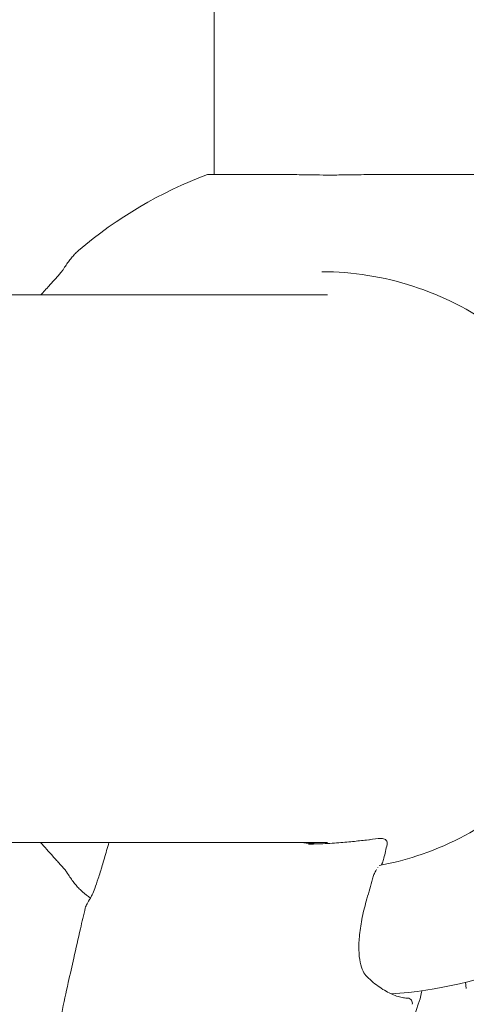
# Model space of a CAD drawing. Units: millimetres. Extents: x -2496 to 7208, y -4518 to 2611.
# Drawn here: x 1802 to 1895, y -91 to 115 of the extents above; entities that cross this region are included whole.
import ezdxf

# ---------------------------------------------------------------- set-up
doc = ezdxf.new("R2010")
doc.units = ezdxf.units.MM
doc.header["$MEASUREMENT"] = 0
doc.layers.add('B', color=3, linetype='Continuous')
doc.styles.add('KATALOG', font='swissl.ttf')
doc.dimstyles.new('KATALOG$0', dxfattribs={"dimscale": 200, "dimtxt": 1.75, "dimasz": 1, "dimexe": 0, "dimexo": 0, "dimgap": 0.3, "dimtad": 1, "dimlfac": 0.001, "dimzin": 0, "dimtxsty": 'KATALOG', "dimblk1": 'KATPFEIL', "dimblk2": 'KATPFEIL', "dimsah": 1, "dimcen": 1, "dimse1": 1, "dimse2": 1, "dimclrd": 256, "dimclre": 256, "dimclrt": 3, "dimadec": 0, "dimazin": 0, "dimtfac": 1, "dimtmove": 0, "dimatfit": 3, "dimldrblk": 'KATPFEIL', "dimfxl": 0, "dimtvp": 1, "dimtolj": 1, "dimtzin": 0, "dimarcsym": 0})

# ---------------------------------------------------------------- blocks, each defined once
blk = doc.blocks.new('KATPFEIL')
at = {"layer": 'B', "ltscale": 1000}
for p, q in [((0, -1), (0, 1)), ((-1, 0), (0, 0)), ((1, 0), (0, 0))]:
    blk.add_line(p, q, dxfattribs=at)
blk = doc.blocks.new('*D2')
at = {"layer": 'B', "lineweight": -2}
blk.add_line((7007.51, 2210.75), (7007.51, -2717.59), dxfattribs=at)
at = {"layer": 'DEFPOINTS', "color": 0}
for p in [(110.99, 2410.75), (1532.06, -2917.59), (7007.51, -2917.59)]:
    blk.add_point(p, dxfattribs=at)
at = {"layer": 'B', "lineweight": -2, "xscale": 200, "yscale": 200, "zscale": 200}
for p, rotation in [((7007.51, 2410.75), 90), ((7007.51, -2917.59), 270)]:
    blk.add_blockref('KATPFEIL', p, dxfattribs=dict(at, rotation=rotation))
at = {"layer": 'B', "color": 3, "insert": (6738.65, 603.85), "char_height": 350, "attachment_point": 5, "rotation": 90, "style": 'KATALOG'}
blk.add_mtext('\\A1;5,33', dxfattribs=at)
blk = doc.blocks.new('*D3')
at = {"layer": 'B', "lineweight": -2}
blk.add_line((6407.51, 691), (6407.51, -1217.93), dxfattribs=at)
at = {"layer": 'DEFPOINTS', "color": 0}
for p in [(3554.51, 891), (1601.25, -1417.93), (6407.51, -1417.93)]:
    blk.add_point(p, dxfattribs=at)
at = {"layer": 'B', "lineweight": -2, "xscale": 200, "yscale": 200, "zscale": 200}
for p, rotation in [((6407.51, 891), 90), ((6407.51, -1417.93), 270)]:
    blk.add_blockref('KATPFEIL', p, dxfattribs=dict(at, rotation=rotation))
at = {"layer": 'B', "color": 3, "insert": (6138.65, 603.85), "char_height": 350, "attachment_point": 5, "rotation": 90, "style": 'KATALOG'}
blk.add_mtext('\\A1;2,31', dxfattribs=at)
blk = doc.blocks.new('*D4')
at = {"layer": 'B', "lineweight": -2}
blk.add_line((3908.06, -3717.59), (75, -3717.59), dxfattribs=at)
at = {"layer": 'DEFPOINTS', "color": 0}
for p in [(4108.06, 593.87), (-125, 0), (-125, -3717.59)]:
    blk.add_point(p, dxfattribs=at)
at = {"layer": 'B', "lineweight": -2, "xscale": 200, "yscale": 200, "zscale": 200, "rotation": 180}
blk.add_blockref('KATPFEIL', (-125, -3717.59), dxfattribs=at)
at = {"layer": 'B', "lineweight": -2, "xscale": 200, "yscale": 200, "zscale": 200}
blk.add_blockref('KATPFEIL', (4108.06, -3717.59), dxfattribs=at)
at = {"layer": 'B', "color": 3, "insert": (1532.06, -3448.73), "char_height": 350, "attachment_point": 5, "style": 'KATALOG'}
blk.add_mtext('\\A1;4,23', dxfattribs=at)
blk = doc.blocks.new('*D5')
at = {"layer": 'B', "lineweight": -2}
blk.add_line((5407.51, -4317.59), (-2096.01, -4317.59), dxfattribs=at)
at = {"layer": 'DEFPOINTS', "color": 0}
for p in [(5607.51, 603.85), (-2296.01, 3.75), (-2296.01, -4317.59)]:
    blk.add_point(p, dxfattribs=at)
at = {"layer": 'B', "lineweight": -2, "xscale": 200, "yscale": 200, "zscale": 200, "rotation": 180}
blk.add_blockref('KATPFEIL', (-2296.01, -4317.59), dxfattribs=at)
at = {"layer": 'B', "lineweight": -2, "xscale": 200, "yscale": 200, "zscale": 200}
blk.add_blockref('KATPFEIL', (5607.51, -4317.59), dxfattribs=at)
at = {"layer": 'B', "color": 3, "insert": (1532.06, -4048.73), "char_height": 350, "attachment_point": 5, "style": 'KATALOG'}
blk.add_mtext('\\A1;7,90', dxfattribs=at)

msp = doc.modelspace()

# ---------------------------------------------------------------- linework, layer by layer
at = {"color": 0, "linetype": 'Continuous', "lineweight": 0}
for p, q in [((1842.482, 82.307), (1842.482, 535.693)), ((1841.132, 82.307), (1856.38, 82.307)), ((1877.592, 82.307), (1904.132, 82.307)), ((1866.164, 57.15), (1774.572, 57.15)), ((1774.564, -57.15), (1866.178, -57.15)), ((1874.336, -56.66), (1875.194, -56.563)), ((1876.918, -56.36), (1877.655, -56.36)), ((1895.17, -87.683), (1895.009, -86.375))]:
    msp.add_line(p, q, dxfattribs=at)
for centre, radius, start, end in [((1872.632, -2), 90, 110.48732, 130.4854), ((1876.917, -57.36), 1, 90, 97.1478), ((1877.654, -57.36), 1, 347.09849, 89.95098), ((1873.432, 1), 90, 229.5146, 230.88197), ((1873.432, 1), 90, 273.86602, 310.4854), ((1882.9, -90.68), 1, 343.51907, 87.80727)]:
    msp.add_arc(centre, radius, start, end, dxfattribs=at)
at = {"color": 0, "linetype": 'Continuous', "lineweight": 0, "extrusion": (0, 0, -1)}
for centre, major_axis, ratio, start_param, end_param in [((1876.917, -57.36), (-0.124, 0.992), 0.8797024, -0.0013596, -0.0000003), ((1877.654, -57.36), (-0.975, 0.223), 0.0433596, 3.1415927, 3.144708), ((1876.975, -60.239), (0.972, -0.236), 0.0458175, 0.0009897, 0.0031181), ((1874.59, -64.527), (0.966, -0.257), 0.0499325, -0.000934, 0.0006522), ((1873.451, -68.633), (0.961, -0.278), 0.0000013, 0, 0.0000981), ((1873.701, -85.888), (0.696, 0.718), 0.0000096, 0.0000001, 0.0000431)]:
    msp.add_ellipse(centre, major_axis=major_axis, ratio=ratio, start_param=start_param, end_param=end_param, dxfattribs=at)
at = {"color": 0, "linetype": 'Continuous', "lineweight": 0}
for centre, major_axis, ratio, start_param, end_param in [((1876.917, -57.36), (0, 1), 0.9816272, -0.0008688, 0.0000028), ((1882.9, -90.68), (-0.038, -0.999), 0.9577501, 3.141592, 3.1430739)]:
    msp.add_ellipse(centre, major_axis=major_axis, ratio=ratio, start_param=start_param, end_param=end_param, dxfattribs=at)
for points, knots in [([(1877.592, 82.307), (1876.152, 82.307), (1874.698, 82.287), (1872.127, 82.248), (1871.014, 82.23), (1869.308, 82.211), (1868.714, 82.206), (1867.84, 82.201), (1867.559, 82.2), (1867.126, 82.199), (1866.975, 82.198), (1866.697, 82.198), (1866.572, 82.198), (1866.299, 82.198), (1866.152, 82.199), (1865.75, 82.199), (1865.496, 82.2), (1864.274, 82.207), (1863.317, 82.218), (1860.958, 82.251), (1859.578, 82.279), (1857.612, 82.302), (1856.99, 82.307), (1856.38, 82.307)], [-2.207654, -2.207654, -2.207654, -2.207654, -1.7702928, -1.7702928, -1.4366672, -1.4366672, -1.257281, -1.257281, -1.1719956, -1.1719956, -1.125847, -1.125847, -1.087453, -1.087453, -1.0424086, -1.0424086, -0.9643173, -0.9643173, -0.6657123, -0.6657123, -0.2162549, -0.2162549, -0.0027513, -0.0027513, -0.0027513, -0.0027513]), ([(1814.199, 66.451), (1813.97, 66.256), (1813.746, 66.045), (1813.303, 65.595), (1813.085, 65.356), (1812.652, 64.848), (1812.437, 64.58), (1812.009, 64.014), (1811.796, 63.717), (1811.37, 63.093), (1811.158, 62.767), (1810.945, 62.426)], [0.19168672, 0.19168672, 0.19168672, 0.19168672, 0.23466851, 0.23466851, 0.2776503, 0.2776503, 0.32063209, 0.32063209, 0.36361388, 0.36361388, 0.40659567, 0.40659567, 0.40659567, 0.40659567]), ([(1808.023, 59.062), (1808.273, 59.335), (1808.523, 59.609), (1809.014, 60.149), (1809.254, 60.416), (1809.715, 60.932), (1809.935, 61.182), (1810.341, 61.655), (1810.527, 61.877), (1810.733, 62.136), (1810.787, 62.206), (1810.862, 62.306), (1810.888, 62.342), (1810.928, 62.399), (1810.942, 62.42), (1810.945, 62.426)], [0, 0, 0, 0, 0.11236695, 0.11236695, 0.2247339, 0.2247339, 0.33710085, 0.33710085, 0.4494678, 0.4494678, 0.49563834, 0.49563834, 0.52789882, 0.52789882, 0.56183476, 0.56183476, 0.56183476, 0.56183476]), ([(1865, 62), (1871.445, 62), (1877.889, 60.981), (1890.174, 57), (1896.013, 54.039), (1906.538, 46.45), (1911.223, 41.824), (1918.997, 31.34), (1922.085, 25.483), (1926.374, 13.089), (1927.575, 6.553), (1927.775, -0.015)], [6.2831853, 6.2831853, 6.2831853, 6.2831853, 6.5911429, 6.5911429, 6.8991005, 6.8991005, 7.2070581, 7.2070581, 7.5150157, 7.5150157, 7.8229733, 7.8229733, 7.8229733, 7.8229733]), ([(1928.575, -0.985), (1928.375, -7.553), (1927.175, -14.089), (1922.885, -26.483), (1919.797, -32.34), (1912.023, -42.824), (1907.338, -47.45), (1896.813, -55.039), (1890.974, -58), (1882.25, -60.827), (1879.615, -61.493), (1876.949, -61.984)], [1.6018046, 1.6018046, 1.6018046, 1.6018046, 1.9097622, 1.9097622, 2.2177198, 2.2177198, 2.5256774, 2.5256774, 2.8336351, 2.8336351, 2.9630757, 2.9630757, 2.9630757, 2.9630757]), ([(1816.686, -68.767), (1816.759, -68.648), (1816.881, -68.415), (1817.177, -67.756), (1817.364, -67.297), (1817.788, -66.156), (1818.033, -65.452), (1818.554, -63.861), (1818.836, -62.962), (1819.423, -61.019), (1819.733, -59.963), (1820.21, -58.308), (1820.375, -57.733), (1820.54, -57.15)], [0, 0, 0, 0, 2.8469327, 2.8469327, 6.0623979, 6.0623979, 9.536818, 9.536818, 13.0817554, 13.0817554, 16.7163778, 16.7163778, 18.5890489, 18.5890489, 18.5890489, 18.5890489]), ([(1862.178, -57.5), (1863.581, -57.5), (1864.932, -57.459), (1867.487, -57.327), (1868.698, -57.235), (1870.939, -57.034), (1871.974, -56.924), (1873.411, -56.765), (1873.892, -56.71), (1874.336, -56.66)], [0, 0, 0, 0, 4.6638441, 4.6638441, 9.359485, 9.359485, 14.1004905, 14.1004905, 16.7565619, 16.7565619, 16.7565619, 16.7565619]), ([(1811.746, -63.426), (1811.742, -63.421), (1811.732, -63.405), (1811.693, -63.348), (1811.657, -63.298), (1811.544, -63.149), (1811.455, -63.037), (1811.196, -62.719), (1811.005, -62.495), (1810.592, -62.019), (1810.366, -61.764), (1809.896, -61.24), (1809.653, -60.971), (1809.212, -60.488), (1809.017, -60.275), (1808.823, -60.062)], [0, 0, 0, 0, 0.02900216, 0.02900216, 0.0724707, 0.0724707, 0.14061924, 0.14061924, 0.24957657, 0.24957657, 0.36189678, 0.36189678, 0.47421699, 0.47421699, 0.56160105, 0.56160105, 0.56160105, 0.56160105]), ([(1877.946, -60.476), (1877.906, -60.642), (1877.859, -60.81), (1877.758, -61.123), (1877.703, -61.272), (1877.583, -61.549), (1877.518, -61.677), (1877.43, -61.801)], [0.0007874, 0.0007874, 0.0007874, 0.0007874, 0.5135811, 0.5135811, 1.026327, 1.026327, 1.5695021, 1.5695021, 1.5695021, 1.5695021]), ([(1811.746, -63.426), (1811.958, -63.767), (1812.17, -64.093), (1812.596, -64.717), (1812.809, -65.014), (1813.237, -65.58), (1813.452, -65.848), (1813.885, -66.356), (1814.103, -66.595), (1814.546, -67.045), (1814.77, -67.256), (1814.999, -67.451)], [2.73499699, 2.73499699, 2.73499699, 2.73499699, 2.77797878, 2.77797878, 2.82096057, 2.82096057, 2.86394236, 2.86394236, 2.90692415, 2.90692415, 2.94990594, 2.94990594, 2.94990594, 2.94990594]), ([(1876.431, -62.822), (1876.369, -62.912), (1876.307, -63.01), (1876.119, -63.329), (1875.995, -63.575), (1875.757, -64.133), (1875.643, -64.459), (1875.556, -64.784)], [0.4343078, 0.4343078, 0.4343078, 0.4343078, 0.8509064, 0.8509064, 1.7270071, 1.7270071, 2.7385653, 2.7385653, 2.7385653, 2.7385653]), ([(1815.597, -70.859), (1815.676, -70.535), (1815.802, -70.293), (1816.151, -69.645), (1816.39, -69.246), (1816.686, -68.767)], [0, 0, 0, 0, 6.777571, 6.777571, 14.3821667, 14.3821667, 14.3821667, 14.3821667]), ([(1874.411, -68.912), (1874.038, -70.202), (1873.712, -71.506), (1873.195, -74.028), (1872.998, -75.261), (1872.761, -77.549), (1872.712, -78.623), (1872.76, -80.548), (1872.852, -81.418), (1873.157, -82.906), (1873.368, -83.541), (1873.852, -84.531), (1874.121, -84.904), (1874.396, -85.17)], [0.000841, 0.000841, 0.000841, 0.000841, 4.0346997, 4.0346997, 7.968987, 7.968987, 11.7155117, 11.7155117, 15.2963109, 15.2963109, 18.755108, 18.755108, 22.0096295, 22.0096295, 22.0096295, 22.0096295]), ([(1812.039, -127.619), (1811.338, -124.362), (1810.682, -121.091), (1809.617, -114.364), (1809.278, -110.883), (1809.228, -104.919), (1809.358, -102.427), (1809.868, -97.564), (1810.24, -95.181), (1811.089, -90.661), (1811.557, -88.508), (1812.416, -84.688), (1812.81, -82.992), (1813.652, -79.305), (1814.094, -77.272), (1814.9, -73.737), (1815.243, -72.294), (1815.597, -70.859)], [0, 0, 0, 0, 10.0027555, 10.0027555, 20.4815939, 20.4815939, 27.9805015, 27.9805015, 35.2561581, 35.2561581, 42.0807892, 42.0807892, 47.8503249, 47.8503249, 54.7807695, 54.7807695, 59.6298188, 59.6298188, 59.6298188, 59.6298188]), ([(1874.411, -85.185), (1875.303, -86.048), (1876.199, -86.787), (1877.968, -88.019), (1878.844, -88.512), (1880.52, -89.24), (1881.322, -89.477), (1882.369, -89.642), (1882.656, -89.67), (1882.936, -89.681)], [0.0469141, 0.0469141, 0.0469141, 0.0469141, 8.4568886, 8.4568886, 16.9469547, 16.9469547, 25.415919, 25.415919, 28.7387184, 28.7387184, 28.7387184, 28.7387184]), ([(1885.878, -88.135), (1885.861, -88.241), (1885.844, -88.345), (1885.741, -88.947), (1885.641, -89.391), (1885.512, -89.788)], [7.5267419, 7.5267419, 7.5267419, 7.5267419, 8.7895185, 8.7895185, 15.0465651, 15.0465651, 15.0465651, 15.0465651]), ([(1885.512, -89.789), (1884.552, -92.763), (1883.499, -95.767), (1881.364, -102), (1880.288, -105.26), (1878.246, -110.955), (1877.336, -113.34), (1875.448, -117.69), (1874.492, -119.674), (1872.276, -123.739), (1870.989, -125.814), (1868.203, -129.781), (1866.696, -131.675), (1863.558, -135.321), (1861.939, -137.09), (1859.646, -139.512), (1858.994, -140.192), (1858.339, -140.87)], [0, 0, 0, 0, 10.004893, 10.004893, 20.826684, 20.826684, 28.4934329, 28.4934329, 35.0878272, 35.0878272, 42.3914585, 42.3914585, 49.6328337, 49.6328337, 56.8248325, 56.8248325, 59.6616071, 59.6616071, 59.6616071, 59.6616071])]:
    msp.add_open_spline(points, degree=3, knots=knots, dxfattribs=at)
for points in [[(1808.023, 59.062), (1807.445, 58.433), (1806.877, 57.795), (1806.316, 57.15)], [(1806.26, -57.15), (1807.095, -58.139), (1807.949, -59.11), (1808.823, -60.062)], [(1864.429, -57.466), (1863.002, -57.416), (1861.576, -57.31), (1860.156, -57.15)], [(1874.345, -56.659), (1875.183, -56.565), (1875.999, -56.467), (1876.792, -56.368)], [(1878.628, -57.584), (1878.407, -58.55), (1878.18, -59.513), (1877.946, -60.475)], [(1876.703, -62.422), (1876.712, -62.393), (1876.719, -62.363), (1876.723, -62.332)], [(1875.556, -64.785), (1875.189, -66.164), (1874.808, -67.54), (1874.411, -68.911)], [(1815.597, -70.859), (1815.597, -70.859), (1815.597, -70.859), (1815.597, -70.859)]]:
    msp.add_open_spline(points, degree=3, dxfattribs=at)

# ---------------------------------------------------------------- dimensions: what is measured, and where the dimension line sits
at = {"layer": 'B'}
for base, p1, p2, picture, middle in [((7007.509, -2917.588), (110.99, 2410.746), (1532.058, -2917.588), '*D2', (7007.509, 603.849)), ((6407.509, -1417.931), (3554.51, 890.999), (1601.251, -1417.931), '*D3', (6407.509, 603.849))]:
    dim = msp.add_linear_dim(base=base, p1=p1, p2=p2, angle=90, dimstyle='KATALOG$0', dxfattribs=at)
    dim.commit()
    dim.dimension.update_dxf_attribs({"geometry": picture, "text_midpoint": middle, "dimtype": 160})
for base, p1, p2, picture, middle in [((-2296.01, -4317.588), (5607.509, 603.849), (-2296.01, 3.746), '*D5', (1532.058, -4317.588)), ((-125, -3717.588), (4108.058, 593.875), (-125, 0), '*D4', (1532.058, -3717.588))]:
    dim = msp.add_linear_dim(base=base, p1=p1, p2=p2, dimstyle='KATALOG$0', dxfattribs=at)
    dim.commit()
    dim.dimension.update_dxf_attribs({"geometry": picture, "text_midpoint": middle, "dimtype": 160})

doc.saveas('drawing.dxf')
